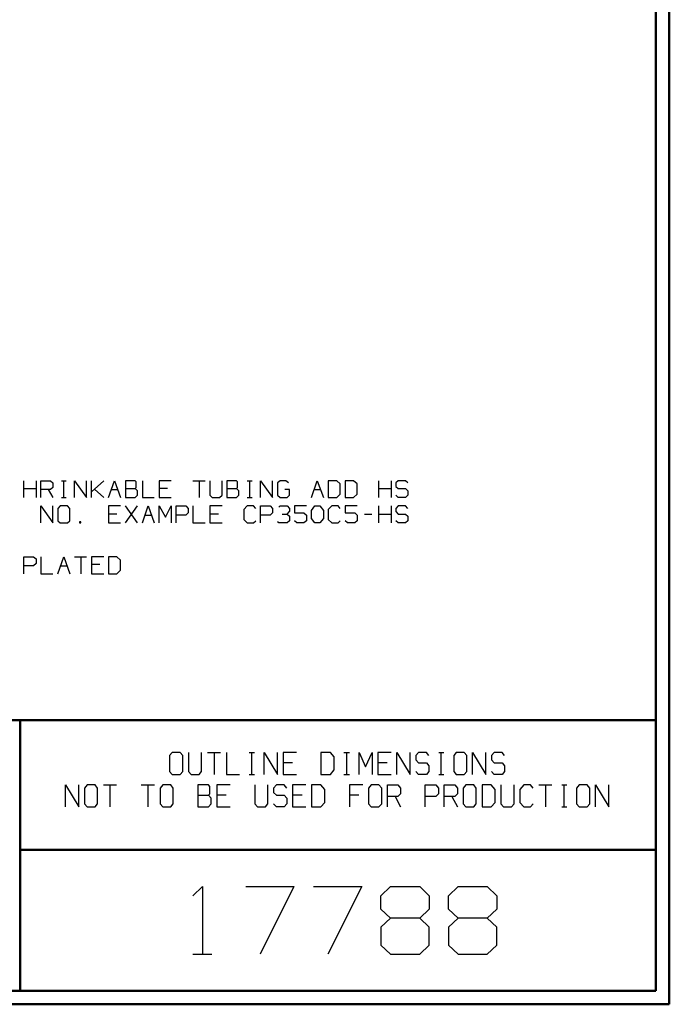
# Model space of a CAD drawing. Units: inches. Extents: x -3.57 to 3.55, y -2.65 to 2.9.
# Drawn here: x 1.72 to 3.55, y -2.65 to 0.13 of the extents above; entities that cross this region are included whole.
import ezdxf

# ---------------------------------------------------------------- set-up
doc = ezdxf.new("R2010")
doc.units = ezdxf.units.IN
doc.header["$MEASUREMENT"] = 0
doc.layers.add('Layer 1', color=7, linetype='Continuous')

msp = doc.modelspace()

# ---------------------------------------------------------------- linework, layer by layer
at = {"layer": 'Layer 1', "lineweight": 50}
for points in [[(3.5521, 2.7597), (3.5521, 2.7597), (3.5521, -2.6458), (3.5521, -2.6458)], [(3.5146, 2.7215), (3.5146, 2.7215), (3.5146, -2.6076), (3.5146, -2.6076)], [(3.5146, -1.8465), (3.5146, -1.8465), (-3.5285, -1.8465), (-3.5285, -1.8465)], [(1.725, -2.6076), (1.725, -2.6076), (1.725, -1.8465), (1.725, -1.8465)], [(1.725, -2.2111), (1.725, -2.2111), (3.5146, -2.2111), (3.5146, -2.2111)], [(3.5146, -2.6076), (3.5146, -2.6076), (-3.5285, -2.6076), (-3.5285, -2.6076)], [(3.5521, -2.6458), (3.5521, -2.6458), (-3.5667, -2.6458), (-3.5667, -2.6458)]]:
    msp.add_open_spline(points, degree=3, dxfattribs=at)
at = {"layer": 'Layer 1', "lineweight": 25}
for points in [[(1.7354, -1.2194), (1.7354, -1.2194), (1.7354, -1.1722), (1.7354, -1.1722)], [(1.7694, -1.1722), (1.7694, -1.1722), (1.7694, -1.2194), (1.7694, -1.2194)], [(1.7826, -1.2194), (1.7826, -1.2194), (1.7826, -1.1722), (1.7826, -1.1722)], [(1.7826, -1.1722), (1.7826, -1.1722), (1.8104, -1.1722), (1.8104, -1.1722)], [(1.8104, -1.1722), (1.8104, -1.1722), (1.8167, -1.1785), (1.8167, -1.1785)], [(1.8167, -1.191), (1.8167, -1.191), (1.8104, -1.1972), (1.8104, -1.1972)], [(1.8167, -1.1785), (1.8167, -1.1785), (1.8167, -1.191), (1.8167, -1.191)], [(1.841, -1.1722), (1.841, -1.1722), (1.8542, -1.1722), (1.8542, -1.1722)], [(1.8472, -1.2194), (1.8472, -1.2194), (1.8472, -1.1722), (1.8472, -1.1722)], [(1.8778, -1.2194), (1.8778, -1.2194), (1.8778, -1.1722), (1.8778, -1.1722)], [(1.8778, -1.1722), (1.8778, -1.1722), (1.9118, -1.2194), (1.9118, -1.2194)], [(1.9118, -1.2194), (1.9118, -1.2194), (1.9118, -1.1722), (1.9118, -1.1722)], [(1.9257, -1.2194), (1.9257, -1.2194), (1.9257, -1.1722), (1.9257, -1.1722)], [(1.9257, -1.2035), (1.9257, -1.2035), (1.9597, -1.1722), (1.9597, -1.1722)], [(1.9729, -1.2194), (1.9729, -1.2194), (1.9903, -1.1722), (1.9903, -1.1722)], [(1.9903, -1.1722), (1.9903, -1.1722), (2.0069, -1.2194), (2.0069, -1.2194)], [(2.0479, -1.1722), (2.0479, -1.1722), (2.0208, -1.1722), (2.0208, -1.1722)], [(2.0208, -1.1722), (2.0208, -1.1722), (2.0208, -1.2194), (2.0208, -1.2194)], [(2.0514, -1.175), (2.0514, -1.175), (2.0479, -1.1722), (2.0479, -1.1722)], [(2.0479, -1.1944), (2.0479, -1.1944), (2.0514, -1.191), (2.0514, -1.191)], [(2.0514, -1.191), (2.0514, -1.191), (2.0514, -1.175), (2.0514, -1.175)], [(2.0688, -1.1722), (2.0688, -1.1722), (2.0688, -1.2194), (2.0688, -1.2194)], [(2.15, -1.1722), (2.15, -1.1722), (2.116, -1.1722), (2.116, -1.1722)], [(2.116, -1.1722), (2.116, -1.1722), (2.116, -1.2194), (2.116, -1.2194)], [(2.2111, -1.1722), (2.2111, -1.1722), (2.2451, -1.1722), (2.2451, -1.1722)], [(2.2285, -1.1722), (2.2285, -1.1722), (2.2285, -1.2194), (2.2285, -1.2194)], [(2.259, -1.1722), (2.259, -1.1722), (2.259, -1.2132), (2.259, -1.2132)], [(2.2931, -1.2132), (2.2931, -1.2132), (2.2931, -1.1722), (2.2931, -1.1722)], [(2.3333, -1.1722), (2.3333, -1.1722), (2.3063, -1.1722), (2.3063, -1.1722)], [(2.3063, -1.1722), (2.3063, -1.1722), (2.3063, -1.2194), (2.3063, -1.2194)], [(2.3368, -1.175), (2.3368, -1.175), (2.3333, -1.1722), (2.3333, -1.1722)], [(2.3333, -1.1944), (2.3333, -1.1944), (2.3368, -1.191), (2.3368, -1.191)], [(2.3368, -1.191), (2.3368, -1.191), (2.3368, -1.175), (2.3368, -1.175)], [(2.3639, -1.1722), (2.3639, -1.1722), (2.3778, -1.1722), (2.3778, -1.1722)], [(2.3708, -1.2194), (2.3708, -1.2194), (2.3708, -1.1722), (2.3708, -1.1722)], [(2.4014, -1.2194), (2.4014, -1.2194), (2.4014, -1.1722), (2.4014, -1.1722)], [(2.4014, -1.1722), (2.4014, -1.1722), (2.4354, -1.2194), (2.4354, -1.2194)], [(2.4354, -1.2194), (2.4354, -1.2194), (2.4354, -1.1722), (2.4354, -1.1722)], [(2.4563, -1.1722), (2.4563, -1.1722), (2.4493, -1.1785), (2.4493, -1.1785)], [(2.4493, -1.1785), (2.4493, -1.1785), (2.4493, -1.2132), (2.4493, -1.2132)], [(2.4729, -1.1722), (2.4729, -1.1722), (2.4563, -1.1722), (2.4563, -1.1722)], [(2.4799, -1.1785), (2.4799, -1.1785), (2.4729, -1.1722), (2.4729, -1.1722)], [(2.5444, -1.2194), (2.5444, -1.2194), (2.5611, -1.1722), (2.5611, -1.1722)], [(2.5611, -1.1722), (2.5611, -1.1722), (2.5785, -1.2194), (2.5785, -1.2194)], [(2.616, -1.1722), (2.616, -1.1722), (2.5917, -1.1722), (2.5917, -1.1722)], [(2.5917, -1.1722), (2.5917, -1.1722), (2.5917, -1.2194), (2.5917, -1.2194)], [(2.6257, -1.1813), (2.6257, -1.1813), (2.616, -1.1722), (2.616, -1.1722)], [(2.6257, -1.2104), (2.6257, -1.2104), (2.6257, -1.1813), (2.6257, -1.1813)], [(2.6632, -1.1722), (2.6632, -1.1722), (2.6396, -1.1722), (2.6396, -1.1722)], [(2.6396, -1.1722), (2.6396, -1.1722), (2.6396, -1.2194), (2.6396, -1.2194)], [(2.6736, -1.1813), (2.6736, -1.1813), (2.6632, -1.1722), (2.6632, -1.1722)], [(2.6736, -1.2104), (2.6736, -1.2104), (2.6736, -1.1813), (2.6736, -1.1813)], [(2.7347, -1.2194), (2.7347, -1.2194), (2.7347, -1.1722), (2.7347, -1.1722)], [(2.7688, -1.1722), (2.7688, -1.1722), (2.7688, -1.2194), (2.7688, -1.2194)], [(2.7889, -1.1722), (2.7889, -1.1722), (2.7819, -1.1785), (2.7819, -1.1785)], [(2.7819, -1.1785), (2.7819, -1.1785), (2.7819, -1.1882), (2.7819, -1.1882)], [(2.7819, -1.1882), (2.7819, -1.1882), (2.7889, -1.1944), (2.7889, -1.1944)], [(2.8097, -1.1722), (2.8097, -1.1722), (2.7889, -1.1722), (2.7889, -1.1722)], [(2.816, -1.1785), (2.816, -1.1785), (2.8097, -1.1722), (2.8097, -1.1722)], [(1.7354, -1.1944), (1.7354, -1.1944), (1.7694, -1.1944), (1.7694, -1.1944)], [(1.8104, -1.1972), (1.8104, -1.1972), (1.7826, -1.1972), (1.7826, -1.1972)], [(1.8035, -1.1972), (1.8035, -1.1972), (1.8167, -1.2194), (1.8167, -1.2194)], [(1.9597, -1.2194), (1.9597, -1.2194), (1.934, -1.1958), (1.934, -1.1958)], [(1.9813, -1.1972), (1.9813, -1.1972), (1.9993, -1.1972), (1.9993, -1.1972)], [(2.0208, -1.1944), (2.0208, -1.1944), (2.0479, -1.1944), (2.0479, -1.1944)], [(2.0549, -1.2007), (2.0549, -1.2007), (2.0479, -1.1944), (2.0479, -1.1944)], [(2.0479, -1.2194), (2.0479, -1.2194), (2.0549, -1.2132), (2.0549, -1.2132)], [(2.0549, -1.2132), (2.0549, -1.2132), (2.0549, -1.2007), (2.0549, -1.2007)], [(2.1396, -1.1944), (2.1396, -1.1944), (2.116, -1.1944), (2.116, -1.1944)], [(2.259, -1.2132), (2.259, -1.2132), (2.2653, -1.2194), (2.2653, -1.2194)], [(2.2861, -1.2194), (2.2861, -1.2194), (2.2931, -1.2132), (2.2931, -1.2132)], [(2.3063, -1.1944), (2.3063, -1.1944), (2.3333, -1.1944), (2.3333, -1.1944)], [(2.3403, -1.2007), (2.3403, -1.2007), (2.3333, -1.1944), (2.3333, -1.1944)], [(2.3333, -1.2194), (2.3333, -1.2194), (2.3403, -1.2132), (2.3403, -1.2132)], [(2.3403, -1.2132), (2.3403, -1.2132), (2.3403, -1.2007), (2.3403, -1.2007)], [(2.4493, -1.2132), (2.4493, -1.2132), (2.4563, -1.2194), (2.4563, -1.2194)], [(2.4833, -1.1972), (2.4833, -1.1972), (2.4694, -1.1972), (2.4694, -1.1972)], [(2.4764, -1.2194), (2.4764, -1.2194), (2.4833, -1.2132), (2.4833, -1.2132)], [(2.4833, -1.2132), (2.4833, -1.2132), (2.4833, -1.1972), (2.4833, -1.1972)], [(2.5521, -1.1972), (2.5521, -1.1972), (2.5701, -1.1972), (2.5701, -1.1972)], [(2.616, -1.2194), (2.616, -1.2194), (2.6257, -1.2104), (2.6257, -1.2104)], [(2.6632, -1.2194), (2.6632, -1.2194), (2.6736, -1.2104), (2.6736, -1.2104)], [(2.7347, -1.1944), (2.7347, -1.1944), (2.7688, -1.1944), (2.7688, -1.1944)], [(2.7889, -1.2194), (2.7889, -1.2194), (2.7819, -1.2132), (2.7819, -1.2132)], [(2.7889, -1.1944), (2.7889, -1.1944), (2.8097, -1.1944), (2.8097, -1.1944)], [(2.8097, -1.1944), (2.8097, -1.1944), (2.816, -1.2007), (2.816, -1.2007)], [(2.816, -1.2132), (2.816, -1.2132), (2.8097, -1.2194), (2.8097, -1.2194)], [(2.816, -1.2007), (2.816, -1.2007), (2.816, -1.2132), (2.816, -1.2132)], [(1.7826, -1.291), (1.7826, -1.291), (1.7826, -1.2431), (1.7826, -1.2431)], [(1.7826, -1.2431), (1.7826, -1.2431), (1.8167, -1.291), (1.8167, -1.291)], [(1.8167, -1.291), (1.8167, -1.291), (1.8167, -1.2431), (1.8167, -1.2431)], [(1.8375, -1.2431), (1.8375, -1.2431), (1.8306, -1.25), (1.8306, -1.25)], [(1.8576, -1.2431), (1.8576, -1.2431), (1.8375, -1.2431), (1.8375, -1.2431)], [(1.841, -1.2194), (1.841, -1.2194), (1.8542, -1.2194), (1.8542, -1.2194)], [(1.8646, -1.25), (1.8646, -1.25), (1.8576, -1.2431), (1.8576, -1.2431)], [(2.0069, -1.2431), (2.0069, -1.2431), (1.9729, -1.2431), (1.9729, -1.2431)], [(1.9729, -1.2431), (1.9729, -1.2431), (1.9729, -1.291), (1.9729, -1.291)], [(2.0208, -1.2194), (2.0208, -1.2194), (2.0479, -1.2194), (2.0479, -1.2194)], [(2.0549, -1.291), (2.0549, -1.291), (2.0208, -1.2431), (2.0208, -1.2431)], [(2.0208, -1.291), (2.0208, -1.291), (2.0549, -1.2431), (2.0549, -1.2431)], [(2.0688, -1.2194), (2.0688, -1.2194), (2.1021, -1.2194), (2.1021, -1.2194)], [(2.0688, -1.291), (2.0688, -1.291), (2.0854, -1.2431), (2.0854, -1.2431)], [(2.0854, -1.2431), (2.0854, -1.2431), (2.1021, -1.291), (2.1021, -1.291)], [(2.116, -1.2194), (2.116, -1.2194), (2.15, -1.2194), (2.15, -1.2194)], [(2.116, -1.291), (2.116, -1.291), (2.116, -1.2431), (2.116, -1.2431)], [(2.116, -1.2431), (2.116, -1.2431), (2.1333, -1.275), (2.1333, -1.275)], [(2.1333, -1.275), (2.1333, -1.275), (2.15, -1.2431), (2.15, -1.2431)], [(2.15, -1.2431), (2.15, -1.2431), (2.15, -1.291), (2.15, -1.291)], [(2.1639, -1.291), (2.1639, -1.291), (2.1639, -1.2431), (2.1639, -1.2431)], [(2.1639, -1.2431), (2.1639, -1.2431), (2.191, -1.2431), (2.191, -1.2431)], [(2.191, -1.2431), (2.191, -1.2431), (2.1972, -1.25), (2.1972, -1.25)], [(2.2111, -1.2431), (2.2111, -1.2431), (2.2111, -1.291), (2.2111, -1.291)], [(2.2931, -1.2431), (2.2931, -1.2431), (2.259, -1.2431), (2.259, -1.2431)], [(2.259, -1.2431), (2.259, -1.2431), (2.259, -1.291), (2.259, -1.291)], [(2.2653, -1.2194), (2.2653, -1.2194), (2.2861, -1.2194), (2.2861, -1.2194)], [(2.3063, -1.2194), (2.3063, -1.2194), (2.3333, -1.2194), (2.3333, -1.2194)], [(2.3639, -1.2431), (2.3639, -1.2431), (2.3542, -1.2528), (2.3542, -1.2528)], [(2.3639, -1.2194), (2.3639, -1.2194), (2.3778, -1.2194), (2.3778, -1.2194)], [(2.3813, -1.2431), (2.3813, -1.2431), (2.3639, -1.2431), (2.3639, -1.2431)], [(2.3882, -1.25), (2.3882, -1.25), (2.3813, -1.2431), (2.3813, -1.2431)], [(2.4014, -1.291), (2.4014, -1.291), (2.4014, -1.2431), (2.4014, -1.2431)], [(2.4014, -1.2431), (2.4014, -1.2431), (2.4285, -1.2431), (2.4285, -1.2431)], [(2.4285, -1.2431), (2.4285, -1.2431), (2.4354, -1.25), (2.4354, -1.25)], [(2.4528, -1.2465), (2.4528, -1.2465), (2.4563, -1.2431), (2.4563, -1.2431)], [(2.4563, -1.2194), (2.4563, -1.2194), (2.4764, -1.2194), (2.4764, -1.2194)], [(2.4563, -1.2431), (2.4563, -1.2431), (2.4764, -1.2431), (2.4764, -1.2431)], [(2.4764, -1.2431), (2.4764, -1.2431), (2.4833, -1.25), (2.4833, -1.25)], [(2.5306, -1.2431), (2.5306, -1.2431), (2.4965, -1.2431), (2.4965, -1.2431)], [(2.4965, -1.2431), (2.4965, -1.2431), (2.4965, -1.2625), (2.4965, -1.2625)], [(2.5444, -1.2563), (2.5444, -1.2563), (2.5542, -1.2431), (2.5542, -1.2431)], [(2.5542, -1.2431), (2.5542, -1.2431), (2.5681, -1.2431), (2.5681, -1.2431)], [(2.5681, -1.2431), (2.5681, -1.2431), (2.5785, -1.2563), (2.5785, -1.2563)], [(2.5917, -1.2194), (2.5917, -1.2194), (2.616, -1.2194), (2.616, -1.2194)], [(2.6021, -1.2431), (2.6021, -1.2431), (2.5917, -1.2528), (2.5917, -1.2528)], [(2.6194, -1.2431), (2.6194, -1.2431), (2.6021, -1.2431), (2.6021, -1.2431)], [(2.6257, -1.25), (2.6257, -1.25), (2.6194, -1.2431), (2.6194, -1.2431)], [(2.6396, -1.2194), (2.6396, -1.2194), (2.6632, -1.2194), (2.6632, -1.2194)], [(2.6736, -1.2431), (2.6736, -1.2431), (2.6396, -1.2431), (2.6396, -1.2431)], [(2.6396, -1.2431), (2.6396, -1.2431), (2.6396, -1.2625), (2.6396, -1.2625)], [(2.7347, -1.291), (2.7347, -1.291), (2.7347, -1.2431), (2.7347, -1.2431)], [(2.7688, -1.2431), (2.7688, -1.2431), (2.7688, -1.291), (2.7688, -1.291)], [(2.7889, -1.2431), (2.7889, -1.2431), (2.7819, -1.25), (2.7819, -1.25)], [(2.8097, -1.2194), (2.8097, -1.2194), (2.7889, -1.2194), (2.7889, -1.2194)], [(2.8097, -1.2431), (2.8097, -1.2431), (2.7889, -1.2431), (2.7889, -1.2431)], [(2.816, -1.25), (2.816, -1.25), (2.8097, -1.2431), (2.8097, -1.2431)], [(1.8306, -1.25), (1.8306, -1.25), (1.8306, -1.2847), (1.8306, -1.2847)], [(1.8646, -1.2847), (1.8646, -1.2847), (1.8646, -1.25), (1.8646, -1.25)], [(1.9972, -1.266), (1.9972, -1.266), (1.9729, -1.266), (1.9729, -1.266)], [(2.0764, -1.2688), (2.0764, -1.2688), (2.0944, -1.2688), (2.0944, -1.2688)], [(2.191, -1.2688), (2.191, -1.2688), (2.1639, -1.2688), (2.1639, -1.2688)], [(2.1972, -1.2625), (2.1972, -1.2625), (2.191, -1.2688), (2.191, -1.2688)], [(2.1972, -1.25), (2.1972, -1.25), (2.1972, -1.2625), (2.1972, -1.2625)], [(2.2826, -1.266), (2.2826, -1.266), (2.259, -1.266), (2.259, -1.266)], [(2.3542, -1.2528), (2.3542, -1.2528), (2.3542, -1.2813), (2.3542, -1.2813)], [(2.4285, -1.2688), (2.4285, -1.2688), (2.4014, -1.2688), (2.4014, -1.2688)], [(2.4354, -1.2625), (2.4354, -1.2625), (2.4285, -1.2688), (2.4285, -1.2688)], [(2.4354, -1.25), (2.4354, -1.25), (2.4354, -1.2625), (2.4354, -1.2625)], [(2.4625, -1.266), (2.4625, -1.266), (2.4764, -1.266), (2.4764, -1.266)], [(2.4764, -1.266), (2.4764, -1.266), (2.4833, -1.259), (2.4833, -1.259)], [(2.4764, -1.266), (2.4764, -1.266), (2.4833, -1.2722), (2.4833, -1.2722)], [(2.4833, -1.25), (2.4833, -1.25), (2.4833, -1.259), (2.4833, -1.259)], [(2.4833, -1.2722), (2.4833, -1.2722), (2.4833, -1.2847), (2.4833, -1.2847)], [(2.4965, -1.2625), (2.4965, -1.2625), (2.5236, -1.2625), (2.5236, -1.2625)], [(2.5236, -1.2625), (2.5236, -1.2625), (2.5306, -1.2688), (2.5306, -1.2688)], [(2.5306, -1.2688), (2.5306, -1.2688), (2.5306, -1.2847), (2.5306, -1.2847)], [(2.5444, -1.2785), (2.5444, -1.2785), (2.5444, -1.2563), (2.5444, -1.2563)], [(2.5785, -1.2563), (2.5785, -1.2563), (2.5785, -1.2785), (2.5785, -1.2785)], [(2.5917, -1.2528), (2.5917, -1.2528), (2.5917, -1.2813), (2.5917, -1.2813)], [(2.6396, -1.2625), (2.6396, -1.2625), (2.6667, -1.2625), (2.6667, -1.2625)], [(2.6667, -1.2625), (2.6667, -1.2625), (2.6736, -1.2688), (2.6736, -1.2688)], [(2.6736, -1.2688), (2.6736, -1.2688), (2.6736, -1.2847), (2.6736, -1.2847)], [(2.6938, -1.266), (2.6938, -1.266), (2.7146, -1.266), (2.7146, -1.266)], [(2.7347, -1.266), (2.7347, -1.266), (2.7688, -1.266), (2.7688, -1.266)], [(2.7819, -1.25), (2.7819, -1.25), (2.7819, -1.259), (2.7819, -1.259)], [(2.7819, -1.259), (2.7819, -1.259), (2.7889, -1.266), (2.7889, -1.266)], [(2.7889, -1.266), (2.7889, -1.266), (2.8097, -1.266), (2.8097, -1.266)], [(2.8097, -1.266), (2.8097, -1.266), (2.816, -1.2722), (2.816, -1.2722)], [(2.816, -1.2722), (2.816, -1.2722), (2.816, -1.2847), (2.816, -1.2847)], [(1.8306, -1.2847), (1.8306, -1.2847), (1.8375, -1.291), (1.8375, -1.291)], [(1.8375, -1.291), (1.8375, -1.291), (1.8576, -1.291), (1.8576, -1.291)], [(1.8576, -1.291), (1.8576, -1.291), (1.8646, -1.2847), (1.8646, -1.2847)], [(1.8951, -1.2875), (1.8951, -1.2875), (1.8917, -1.2875), (1.8917, -1.2875)], [(1.8917, -1.2875), (1.8917, -1.2875), (1.8917, -1.291), (1.8917, -1.291)], [(1.8917, -1.291), (1.8917, -1.291), (1.8951, -1.291), (1.8951, -1.291)], [(1.8951, -1.291), (1.8951, -1.291), (1.8951, -1.2875), (1.8951, -1.2875)], [(1.9729, -1.291), (1.9729, -1.291), (2.0069, -1.291), (2.0069, -1.291)], [(2.2111, -1.291), (2.2111, -1.291), (2.2451, -1.291), (2.2451, -1.291)], [(2.259, -1.291), (2.259, -1.291), (2.2931, -1.291), (2.2931, -1.291)], [(2.3542, -1.2813), (2.3542, -1.2813), (2.3639, -1.291), (2.3639, -1.291)], [(2.3639, -1.291), (2.3639, -1.291), (2.3813, -1.291), (2.3813, -1.291)], [(2.3813, -1.291), (2.3813, -1.291), (2.3882, -1.2847), (2.3882, -1.2847)], [(2.4528, -1.291), (2.4528, -1.291), (2.4493, -1.2875), (2.4493, -1.2875)], [(2.4764, -1.291), (2.4764, -1.291), (2.4528, -1.291), (2.4528, -1.291)], [(2.4833, -1.2847), (2.4833, -1.2847), (2.4764, -1.291), (2.4764, -1.291)], [(2.5035, -1.291), (2.5035, -1.291), (2.4965, -1.2847), (2.4965, -1.2847)], [(2.5236, -1.291), (2.5236, -1.291), (2.5035, -1.291), (2.5035, -1.291)], [(2.5306, -1.2847), (2.5306, -1.2847), (2.5236, -1.291), (2.5236, -1.291)], [(2.5542, -1.291), (2.5542, -1.291), (2.5444, -1.2785), (2.5444, -1.2785)], [(2.5681, -1.291), (2.5681, -1.291), (2.5542, -1.291), (2.5542, -1.291)], [(2.5785, -1.2785), (2.5785, -1.2785), (2.5681, -1.291), (2.5681, -1.291)], [(2.5917, -1.2813), (2.5917, -1.2813), (2.6021, -1.291), (2.6021, -1.291)], [(2.6021, -1.291), (2.6021, -1.291), (2.6194, -1.291), (2.6194, -1.291)], [(2.6194, -1.291), (2.6194, -1.291), (2.6257, -1.2847), (2.6257, -1.2847)], [(2.6465, -1.291), (2.6465, -1.291), (2.6396, -1.2847), (2.6396, -1.2847)], [(2.6667, -1.291), (2.6667, -1.291), (2.6465, -1.291), (2.6465, -1.291)], [(2.6736, -1.2847), (2.6736, -1.2847), (2.6667, -1.291), (2.6667, -1.291)], [(2.7889, -1.291), (2.7889, -1.291), (2.7819, -1.2847), (2.7819, -1.2847)], [(2.8097, -1.291), (2.8097, -1.291), (2.7889, -1.291), (2.7889, -1.291)], [(2.816, -1.2847), (2.816, -1.2847), (2.8097, -1.291), (2.8097, -1.291)], [(1.7354, -1.434), (1.7354, -1.434), (1.7354, -1.3861), (1.7354, -1.3861)], [(1.7354, -1.3861), (1.7354, -1.3861), (1.7625, -1.3861), (1.7625, -1.3861)], [(1.7625, -1.4118), (1.7625, -1.4118), (1.7354, -1.4118), (1.7354, -1.4118)], [(1.7625, -1.3861), (1.7625, -1.3861), (1.7694, -1.3924), (1.7694, -1.3924)], [(1.7694, -1.4049), (1.7694, -1.4049), (1.7625, -1.4118), (1.7625, -1.4118)], [(1.7694, -1.3924), (1.7694, -1.3924), (1.7694, -1.4049), (1.7694, -1.4049)], [(1.7826, -1.3861), (1.7826, -1.3861), (1.7826, -1.434), (1.7826, -1.434)], [(1.8306, -1.434), (1.8306, -1.434), (1.8472, -1.3861), (1.8472, -1.3861)], [(1.8382, -1.4118), (1.8382, -1.4118), (1.8563, -1.4118), (1.8563, -1.4118)], [(1.8472, -1.3861), (1.8472, -1.3861), (1.8646, -1.434), (1.8646, -1.434)], [(1.8778, -1.3861), (1.8778, -1.3861), (1.9118, -1.3861), (1.9118, -1.3861)], [(1.8951, -1.3861), (1.8951, -1.3861), (1.8951, -1.434), (1.8951, -1.434)], [(1.9597, -1.3861), (1.9597, -1.3861), (1.9257, -1.3861), (1.9257, -1.3861)], [(1.9257, -1.3861), (1.9257, -1.3861), (1.9257, -1.434), (1.9257, -1.434)], [(1.9493, -1.4083), (1.9493, -1.4083), (1.9257, -1.4083), (1.9257, -1.4083)], [(1.9972, -1.3861), (1.9972, -1.3861), (1.9729, -1.3861), (1.9729, -1.3861)], [(1.9729, -1.3861), (1.9729, -1.3861), (1.9729, -1.434), (1.9729, -1.434)], [(2.0069, -1.3958), (2.0069, -1.3958), (1.9972, -1.3861), (1.9972, -1.3861)], [(2.0069, -1.4243), (2.0069, -1.4243), (2.0069, -1.3958), (2.0069, -1.3958)], [(1.7826, -1.434), (1.7826, -1.434), (1.8167, -1.434), (1.8167, -1.434)], [(1.9257, -1.434), (1.9257, -1.434), (1.9597, -1.434), (1.9597, -1.434)], [(1.9729, -1.434), (1.9729, -1.434), (1.9972, -1.434), (1.9972, -1.434)], [(1.9972, -1.434), (1.9972, -1.434), (2.0069, -1.4243), (2.0069, -1.4243)], [(2.1528, -1.9375), (2.1528, -1.9375), (2.1451, -1.9458), (2.1451, -1.9458)], [(2.175, -1.9375), (2.175, -1.9375), (2.1528, -1.9375), (2.1528, -1.9375)], [(2.1826, -1.9458), (2.1826, -1.9458), (2.175, -1.9375), (2.175, -1.9375)], [(2.1986, -1.9375), (2.1986, -1.9375), (2.1986, -1.9903), (2.1986, -1.9903)], [(2.2354, -1.9903), (2.2354, -1.9903), (2.2354, -1.9375), (2.2354, -1.9375)], [(2.2521, -1.9375), (2.2521, -1.9375), (2.2889, -1.9375), (2.2889, -1.9375)], [(2.2708, -1.9375), (2.2708, -1.9375), (2.2708, -1.9986), (2.2708, -1.9986)], [(2.3056, -1.9375), (2.3056, -1.9375), (2.3056, -1.9986), (2.3056, -1.9986)], [(2.3694, -1.9375), (2.3694, -1.9375), (2.3847, -1.9375), (2.3847, -1.9375)], [(2.3771, -1.9986), (2.3771, -1.9986), (2.3771, -1.9375), (2.3771, -1.9375)], [(2.4118, -1.9986), (2.4118, -1.9986), (2.4118, -1.9375), (2.4118, -1.9375)], [(2.4118, -1.9375), (2.4118, -1.9375), (2.4486, -1.9986), (2.4486, -1.9986)], [(2.4486, -1.9986), (2.4486, -1.9986), (2.4486, -1.9375), (2.4486, -1.9375)], [(2.5021, -1.9375), (2.5021, -1.9375), (2.4653, -1.9375), (2.4653, -1.9375)], [(2.4653, -1.9375), (2.4653, -1.9375), (2.4653, -1.9986), (2.4653, -1.9986)], [(2.5979, -1.9375), (2.5979, -1.9375), (2.5715, -1.9375), (2.5715, -1.9375)], [(2.5715, -1.9375), (2.5715, -1.9375), (2.5715, -1.9986), (2.5715, -1.9986)], [(2.609, -1.9493), (2.609, -1.9493), (2.5979, -1.9375), (2.5979, -1.9375)], [(2.6361, -1.9375), (2.6361, -1.9375), (2.6514, -1.9375), (2.6514, -1.9375)], [(2.6438, -1.9986), (2.6438, -1.9986), (2.6438, -1.9375), (2.6438, -1.9375)], [(2.6785, -1.9986), (2.6785, -1.9986), (2.6785, -1.9375), (2.6785, -1.9375)], [(2.6785, -1.9375), (2.6785, -1.9375), (2.6972, -1.9778), (2.6972, -1.9778)], [(2.6972, -1.9778), (2.6972, -1.9778), (2.7153, -1.9375), (2.7153, -1.9375)], [(2.7153, -1.9375), (2.7153, -1.9375), (2.7153, -1.9986), (2.7153, -1.9986)], [(2.7688, -1.9375), (2.7688, -1.9375), (2.7319, -1.9375), (2.7319, -1.9375)], [(2.7319, -1.9375), (2.7319, -1.9375), (2.7319, -1.9986), (2.7319, -1.9986)], [(2.7847, -1.9986), (2.7847, -1.9986), (2.7847, -1.9375), (2.7847, -1.9375)], [(2.7847, -1.9375), (2.7847, -1.9375), (2.8222, -1.9986), (2.8222, -1.9986)], [(2.8222, -1.9986), (2.8222, -1.9986), (2.8222, -1.9375), (2.8222, -1.9375)], [(2.8458, -1.9375), (2.8458, -1.9375), (2.8382, -1.9458), (2.8382, -1.9458)], [(2.8681, -1.9375), (2.8681, -1.9375), (2.8458, -1.9375), (2.8458, -1.9375)], [(2.875, -1.9458), (2.875, -1.9458), (2.8681, -1.9375), (2.8681, -1.9375)], [(2.9028, -1.9375), (2.9028, -1.9375), (2.9174, -1.9375), (2.9174, -1.9375)], [(2.9097, -1.9986), (2.9097, -1.9986), (2.9097, -1.9375), (2.9097, -1.9375)], [(2.9521, -1.9375), (2.9521, -1.9375), (2.9451, -1.9458), (2.9451, -1.9458)], [(2.9743, -1.9375), (2.9743, -1.9375), (2.9521, -1.9375), (2.9521, -1.9375)], [(2.9819, -1.9458), (2.9819, -1.9458), (2.9743, -1.9375), (2.9743, -1.9375)], [(2.9979, -1.9986), (2.9979, -1.9986), (2.9979, -1.9375), (2.9979, -1.9375)], [(2.9979, -1.9375), (2.9979, -1.9375), (3.0354, -1.9986), (3.0354, -1.9986)], [(3.0354, -1.9986), (3.0354, -1.9986), (3.0354, -1.9375), (3.0354, -1.9375)], [(3.059, -1.9375), (3.059, -1.9375), (3.0514, -1.9458), (3.0514, -1.9458)], [(3.0813, -1.9375), (3.0813, -1.9375), (3.059, -1.9375), (3.059, -1.9375)], [(3.0882, -1.9458), (3.0882, -1.9458), (3.0813, -1.9375), (3.0813, -1.9375)], [(2.1451, -1.9458), (2.1451, -1.9458), (2.1451, -1.9903), (2.1451, -1.9903)], [(2.1826, -1.9903), (2.1826, -1.9903), (2.1826, -1.9458), (2.1826, -1.9458)], [(2.491, -1.966), (2.491, -1.966), (2.4653, -1.966), (2.4653, -1.966)], [(2.609, -1.9861), (2.609, -1.9861), (2.609, -1.9493), (2.609, -1.9493)], [(2.7576, -1.966), (2.7576, -1.966), (2.7319, -1.966), (2.7319, -1.966)], [(2.8382, -1.9458), (2.8382, -1.9458), (2.8382, -1.9576), (2.8382, -1.9576)], [(2.8382, -1.9576), (2.8382, -1.9576), (2.8458, -1.966), (2.8458, -1.966)], [(2.8458, -1.966), (2.8458, -1.966), (2.8681, -1.966), (2.8681, -1.966)], [(2.8681, -1.966), (2.8681, -1.966), (2.875, -1.9743), (2.875, -1.9743)], [(2.9451, -1.9458), (2.9451, -1.9458), (2.9451, -1.9903), (2.9451, -1.9903)], [(2.9819, -1.9903), (2.9819, -1.9903), (2.9819, -1.9458), (2.9819, -1.9458)], [(3.0514, -1.9458), (3.0514, -1.9458), (3.0514, -1.9576), (3.0514, -1.9576)], [(3.0514, -1.9576), (3.0514, -1.9576), (3.059, -1.966), (3.059, -1.966)], [(3.059, -1.966), (3.059, -1.966), (3.0813, -1.966), (3.0813, -1.966)], [(3.0813, -1.966), (3.0813, -1.966), (3.0882, -1.9743), (3.0882, -1.9743)], [(2.1451, -1.9903), (2.1451, -1.9903), (2.1528, -1.9986), (2.1528, -1.9986)], [(2.175, -1.9986), (2.175, -1.9986), (2.1826, -1.9903), (2.1826, -1.9903)], [(2.1986, -1.9903), (2.1986, -1.9903), (2.2063, -1.9986), (2.2063, -1.9986)], [(2.2285, -1.9986), (2.2285, -1.9986), (2.2354, -1.9903), (2.2354, -1.9903)], [(2.5979, -1.9986), (2.5979, -1.9986), (2.609, -1.9861), (2.609, -1.9861)], [(2.8458, -1.9986), (2.8458, -1.9986), (2.8382, -1.9903), (2.8382, -1.9903)], [(2.875, -1.9903), (2.875, -1.9903), (2.8681, -1.9986), (2.8681, -1.9986)], [(2.875, -1.9743), (2.875, -1.9743), (2.875, -1.9903), (2.875, -1.9903)], [(2.9451, -1.9903), (2.9451, -1.9903), (2.9521, -1.9986), (2.9521, -1.9986)], [(2.9743, -1.9986), (2.9743, -1.9986), (2.9819, -1.9903), (2.9819, -1.9903)], [(3.059, -1.9986), (3.059, -1.9986), (3.0514, -1.9903), (3.0514, -1.9903)], [(3.0882, -1.9903), (3.0882, -1.9903), (3.0813, -1.9986), (3.0813, -1.9986)], [(3.0882, -1.9743), (3.0882, -1.9743), (3.0882, -1.9903), (3.0882, -1.9903)], [(2.1528, -1.9986), (2.1528, -1.9986), (2.175, -1.9986), (2.175, -1.9986)], [(2.2063, -1.9986), (2.2063, -1.9986), (2.2285, -1.9986), (2.2285, -1.9986)], [(2.3056, -1.9986), (2.3056, -1.9986), (2.3424, -1.9986), (2.3424, -1.9986)], [(2.3694, -1.9986), (2.3694, -1.9986), (2.3847, -1.9986), (2.3847, -1.9986)], [(2.4653, -1.9986), (2.4653, -1.9986), (2.5021, -1.9986), (2.5021, -1.9986)], [(2.5715, -1.9986), (2.5715, -1.9986), (2.5979, -1.9986), (2.5979, -1.9986)], [(2.6361, -1.9986), (2.6361, -1.9986), (2.6514, -1.9986), (2.6514, -1.9986)], [(2.7319, -1.9986), (2.7319, -1.9986), (2.7688, -1.9986), (2.7688, -1.9986)], [(2.8681, -1.9986), (2.8681, -1.9986), (2.8458, -1.9986), (2.8458, -1.9986)], [(2.9028, -1.9986), (2.9028, -1.9986), (2.9174, -1.9986), (2.9174, -1.9986)], [(2.9521, -1.9986), (2.9521, -1.9986), (2.9743, -1.9986), (2.9743, -1.9986)], [(3.0813, -1.9986), (3.0813, -1.9986), (3.059, -1.9986), (3.059, -1.9986)], [(1.8521, -2.0896), (1.8521, -2.0896), (1.8521, -2.0285), (1.8521, -2.0285)], [(1.8521, -2.0285), (1.8521, -2.0285), (1.8896, -2.0896), (1.8896, -2.0896)], [(1.8896, -2.0896), (1.8896, -2.0896), (1.8896, -2.0285), (1.8896, -2.0285)], [(1.9132, -2.0285), (1.9132, -2.0285), (1.9056, -2.0375), (1.9056, -2.0375)], [(1.9056, -2.0375), (1.9056, -2.0375), (1.9056, -2.0819), (1.9056, -2.0819)], [(1.9354, -2.0285), (1.9354, -2.0285), (1.9132, -2.0285), (1.9132, -2.0285)], [(1.9424, -2.0375), (1.9424, -2.0375), (1.9354, -2.0285), (1.9354, -2.0285)], [(1.9424, -2.0819), (1.9424, -2.0819), (1.9424, -2.0375), (1.9424, -2.0375)], [(1.959, -2.0285), (1.959, -2.0285), (1.9958, -2.0285), (1.9958, -2.0285)], [(1.9771, -2.0285), (1.9771, -2.0285), (1.9771, -2.0896), (1.9771, -2.0896)], [(2.0653, -2.0285), (2.0653, -2.0285), (2.1028, -2.0285), (2.1028, -2.0285)], [(2.084, -2.0285), (2.084, -2.0285), (2.084, -2.0896), (2.084, -2.0896)], [(2.1264, -2.0285), (2.1264, -2.0285), (2.1188, -2.0375), (2.1188, -2.0375)], [(2.1188, -2.0375), (2.1188, -2.0375), (2.1188, -2.0819), (2.1188, -2.0819)], [(2.1486, -2.0285), (2.1486, -2.0285), (2.1264, -2.0285), (2.1264, -2.0285)], [(2.1556, -2.0375), (2.1556, -2.0375), (2.1486, -2.0285), (2.1486, -2.0285)], [(2.1556, -2.0819), (2.1556, -2.0819), (2.1556, -2.0375), (2.1556, -2.0375)], [(2.2549, -2.0285), (2.2549, -2.0285), (2.225, -2.0285), (2.225, -2.0285)], [(2.225, -2.0285), (2.225, -2.0285), (2.225, -2.0896), (2.225, -2.0896)], [(2.2583, -2.0326), (2.2583, -2.0326), (2.2549, -2.0285), (2.2549, -2.0285)], [(2.2583, -2.0535), (2.2583, -2.0535), (2.2583, -2.0326), (2.2583, -2.0326)], [(2.316, -2.0285), (2.316, -2.0285), (2.2785, -2.0285), (2.2785, -2.0285)], [(2.2785, -2.0285), (2.2785, -2.0285), (2.2785, -2.0896), (2.2785, -2.0896)], [(2.3854, -2.0285), (2.3854, -2.0285), (2.3854, -2.0819), (2.3854, -2.0819)], [(2.4222, -2.0819), (2.4222, -2.0819), (2.4222, -2.0285), (2.4222, -2.0285)], [(2.4458, -2.0285), (2.4458, -2.0285), (2.4382, -2.0375), (2.4382, -2.0375)], [(2.4382, -2.0375), (2.4382, -2.0375), (2.4382, -2.0493), (2.4382, -2.0493)], [(2.4382, -2.0493), (2.4382, -2.0493), (2.4458, -2.0576), (2.4458, -2.0576)], [(2.4681, -2.0285), (2.4681, -2.0285), (2.4458, -2.0285), (2.4458, -2.0285)], [(2.4757, -2.0375), (2.4757, -2.0375), (2.4681, -2.0285), (2.4681, -2.0285)], [(2.5292, -2.0285), (2.5292, -2.0285), (2.4917, -2.0285), (2.4917, -2.0285)], [(2.4917, -2.0285), (2.4917, -2.0285), (2.4917, -2.0896), (2.4917, -2.0896)], [(2.5708, -2.0285), (2.5708, -2.0285), (2.5451, -2.0285), (2.5451, -2.0285)], [(2.5451, -2.0285), (2.5451, -2.0285), (2.5451, -2.0896), (2.5451, -2.0896)], [(2.5819, -2.041), (2.5819, -2.041), (2.5708, -2.0285), (2.5708, -2.0285)], [(2.5819, -2.0778), (2.5819, -2.0778), (2.5819, -2.041), (2.5819, -2.041)], [(2.6889, -2.0285), (2.6889, -2.0285), (2.6514, -2.0285), (2.6514, -2.0285)], [(2.6514, -2.0285), (2.6514, -2.0285), (2.6514, -2.0896), (2.6514, -2.0896)], [(2.7125, -2.0285), (2.7125, -2.0285), (2.7049, -2.0375), (2.7049, -2.0375)], [(2.7049, -2.0375), (2.7049, -2.0375), (2.7049, -2.0819), (2.7049, -2.0819)], [(2.7347, -2.0285), (2.7347, -2.0285), (2.7125, -2.0285), (2.7125, -2.0285)], [(2.7424, -2.0375), (2.7424, -2.0375), (2.7347, -2.0285), (2.7347, -2.0285)], [(2.7424, -2.0819), (2.7424, -2.0819), (2.7424, -2.0375), (2.7424, -2.0375)], [(2.7583, -2.0896), (2.7583, -2.0896), (2.7583, -2.0285), (2.7583, -2.0285)], [(2.7583, -2.0285), (2.7583, -2.0285), (2.7882, -2.0285), (2.7882, -2.0285)], [(2.7882, -2.0285), (2.7882, -2.0285), (2.7951, -2.0375), (2.7951, -2.0375)], [(2.7951, -2.0375), (2.7951, -2.0375), (2.7951, -2.0535), (2.7951, -2.0535)], [(2.8646, -2.0896), (2.8646, -2.0896), (2.8646, -2.0285), (2.8646, -2.0285)], [(2.8646, -2.0285), (2.8646, -2.0285), (2.8944, -2.0285), (2.8944, -2.0285)], [(2.8944, -2.0285), (2.8944, -2.0285), (2.9021, -2.0375), (2.9021, -2.0375)], [(2.9021, -2.0375), (2.9021, -2.0375), (2.9021, -2.0535), (2.9021, -2.0535)], [(2.9181, -2.0896), (2.9181, -2.0896), (2.9181, -2.0285), (2.9181, -2.0285)], [(2.9181, -2.0285), (2.9181, -2.0285), (2.9479, -2.0285), (2.9479, -2.0285)], [(2.9479, -2.0285), (2.9479, -2.0285), (2.9556, -2.0375), (2.9556, -2.0375)], [(2.9556, -2.0375), (2.9556, -2.0375), (2.9556, -2.0535), (2.9556, -2.0535)], [(2.9792, -2.0285), (2.9792, -2.0285), (2.9715, -2.0375), (2.9715, -2.0375)], [(2.9715, -2.0375), (2.9715, -2.0375), (2.9715, -2.0819), (2.9715, -2.0819)], [(3.0014, -2.0285), (3.0014, -2.0285), (2.9792, -2.0285), (2.9792, -2.0285)], [(3.0083, -2.0375), (3.0083, -2.0375), (3.0014, -2.0285), (3.0014, -2.0285)], [(3.0083, -2.0819), (3.0083, -2.0819), (3.0083, -2.0375), (3.0083, -2.0375)], [(3.0507, -2.0285), (3.0507, -2.0285), (3.025, -2.0285), (3.025, -2.0285)], [(3.025, -2.0285), (3.025, -2.0285), (3.025, -2.0896), (3.025, -2.0896)], [(3.0618, -2.041), (3.0618, -2.041), (3.0507, -2.0285), (3.0507, -2.0285)], [(3.0618, -2.0778), (3.0618, -2.0778), (3.0618, -2.041), (3.0618, -2.041)], [(3.0778, -2.0285), (3.0778, -2.0285), (3.0778, -2.0819), (3.0778, -2.0819)], [(3.1153, -2.0819), (3.1153, -2.0819), (3.1153, -2.0285), (3.1153, -2.0285)], [(3.1424, -2.0285), (3.1424, -2.0285), (3.1313, -2.041), (3.1313, -2.041)], [(3.1313, -2.041), (3.1313, -2.041), (3.1313, -2.0778), (3.1313, -2.0778)], [(3.1611, -2.0285), (3.1611, -2.0285), (3.1424, -2.0285), (3.1424, -2.0285)], [(3.1688, -2.0375), (3.1688, -2.0375), (3.1611, -2.0285), (3.1611, -2.0285)], [(3.1847, -2.0285), (3.1847, -2.0285), (3.2215, -2.0285), (3.2215, -2.0285)], [(3.2035, -2.0285), (3.2035, -2.0285), (3.2035, -2.0896), (3.2035, -2.0896)], [(3.2493, -2.0285), (3.2493, -2.0285), (3.2639, -2.0285), (3.2639, -2.0285)], [(3.2563, -2.0896), (3.2563, -2.0896), (3.2563, -2.0285), (3.2563, -2.0285)], [(3.2986, -2.0285), (3.2986, -2.0285), (3.291, -2.0375), (3.291, -2.0375)], [(3.291, -2.0375), (3.291, -2.0375), (3.291, -2.0819), (3.291, -2.0819)], [(3.3208, -2.0285), (3.3208, -2.0285), (3.2986, -2.0285), (3.2986, -2.0285)], [(3.3285, -2.0375), (3.3285, -2.0375), (3.3208, -2.0285), (3.3208, -2.0285)], [(3.3285, -2.0819), (3.3285, -2.0819), (3.3285, -2.0375), (3.3285, -2.0375)], [(3.3444, -2.0896), (3.3444, -2.0896), (3.3444, -2.0285), (3.3444, -2.0285)], [(3.3444, -2.0285), (3.3444, -2.0285), (3.3819, -2.0896), (3.3819, -2.0896)], [(3.3819, -2.0896), (3.3819, -2.0896), (3.3819, -2.0285), (3.3819, -2.0285)], [(2.225, -2.0576), (2.225, -2.0576), (2.2549, -2.0576), (2.2549, -2.0576)], [(2.2549, -2.0576), (2.2549, -2.0576), (2.2583, -2.0535), (2.2583, -2.0535)], [(2.2625, -2.0653), (2.2625, -2.0653), (2.2549, -2.0576), (2.2549, -2.0576)], [(2.2625, -2.0819), (2.2625, -2.0819), (2.2625, -2.0653), (2.2625, -2.0653)], [(2.3049, -2.0576), (2.3049, -2.0576), (2.2785, -2.0576), (2.2785, -2.0576)], [(2.4458, -2.0576), (2.4458, -2.0576), (2.4681, -2.0576), (2.4681, -2.0576)], [(2.4681, -2.0576), (2.4681, -2.0576), (2.4757, -2.0653), (2.4757, -2.0653)], [(2.4757, -2.0653), (2.4757, -2.0653), (2.4757, -2.0819), (2.4757, -2.0819)], [(2.5181, -2.0576), (2.5181, -2.0576), (2.4917, -2.0576), (2.4917, -2.0576)], [(2.5708, -2.0896), (2.5708, -2.0896), (2.5819, -2.0778), (2.5819, -2.0778)], [(2.6778, -2.0576), (2.6778, -2.0576), (2.6514, -2.0576), (2.6514, -2.0576)], [(2.7882, -2.0611), (2.7882, -2.0611), (2.7583, -2.0611), (2.7583, -2.0611)], [(2.7806, -2.0611), (2.7806, -2.0611), (2.7951, -2.0896), (2.7951, -2.0896)], [(2.7951, -2.0535), (2.7951, -2.0535), (2.7882, -2.0611), (2.7882, -2.0611)], [(2.8944, -2.0611), (2.8944, -2.0611), (2.8646, -2.0611), (2.8646, -2.0611)], [(2.9021, -2.0535), (2.9021, -2.0535), (2.8944, -2.0611), (2.8944, -2.0611)], [(2.9479, -2.0611), (2.9479, -2.0611), (2.9181, -2.0611), (2.9181, -2.0611)], [(2.9403, -2.0611), (2.9403, -2.0611), (2.9556, -2.0896), (2.9556, -2.0896)], [(2.9556, -2.0535), (2.9556, -2.0535), (2.9479, -2.0611), (2.9479, -2.0611)], [(3.0507, -2.0896), (3.0507, -2.0896), (3.0618, -2.0778), (3.0618, -2.0778)], [(3.1313, -2.0778), (3.1313, -2.0778), (3.1424, -2.0896), (3.1424, -2.0896)], [(1.9056, -2.0819), (1.9056, -2.0819), (1.9132, -2.0896), (1.9132, -2.0896)], [(1.9132, -2.0896), (1.9132, -2.0896), (1.9354, -2.0896), (1.9354, -2.0896)], [(1.9354, -2.0896), (1.9354, -2.0896), (1.9424, -2.0819), (1.9424, -2.0819)], [(2.1188, -2.0819), (2.1188, -2.0819), (2.1264, -2.0896), (2.1264, -2.0896)], [(2.1264, -2.0896), (2.1264, -2.0896), (2.1486, -2.0896), (2.1486, -2.0896)], [(2.1486, -2.0896), (2.1486, -2.0896), (2.1556, -2.0819), (2.1556, -2.0819)], [(2.225, -2.0896), (2.225, -2.0896), (2.2549, -2.0896), (2.2549, -2.0896)], [(2.2549, -2.0896), (2.2549, -2.0896), (2.2625, -2.0819), (2.2625, -2.0819)], [(2.2785, -2.0896), (2.2785, -2.0896), (2.316, -2.0896), (2.316, -2.0896)], [(2.3854, -2.0819), (2.3854, -2.0819), (2.3924, -2.0896), (2.3924, -2.0896)], [(2.3924, -2.0896), (2.3924, -2.0896), (2.4153, -2.0896), (2.4153, -2.0896)], [(2.4153, -2.0896), (2.4153, -2.0896), (2.4222, -2.0819), (2.4222, -2.0819)], [(2.4458, -2.0896), (2.4458, -2.0896), (2.4382, -2.0819), (2.4382, -2.0819)], [(2.4681, -2.0896), (2.4681, -2.0896), (2.4458, -2.0896), (2.4458, -2.0896)], [(2.4757, -2.0819), (2.4757, -2.0819), (2.4681, -2.0896), (2.4681, -2.0896)], [(2.4917, -2.0896), (2.4917, -2.0896), (2.5292, -2.0896), (2.5292, -2.0896)], [(2.5451, -2.0896), (2.5451, -2.0896), (2.5708, -2.0896), (2.5708, -2.0896)], [(2.7049, -2.0819), (2.7049, -2.0819), (2.7125, -2.0896), (2.7125, -2.0896)], [(2.7125, -2.0896), (2.7125, -2.0896), (2.7347, -2.0896), (2.7347, -2.0896)], [(2.7347, -2.0896), (2.7347, -2.0896), (2.7424, -2.0819), (2.7424, -2.0819)], [(2.9715, -2.0819), (2.9715, -2.0819), (2.9792, -2.0896), (2.9792, -2.0896)], [(2.9792, -2.0896), (2.9792, -2.0896), (3.0014, -2.0896), (3.0014, -2.0896)], [(3.0014, -2.0896), (3.0014, -2.0896), (3.0083, -2.0819), (3.0083, -2.0819)], [(3.025, -2.0896), (3.025, -2.0896), (3.0507, -2.0896), (3.0507, -2.0896)], [(3.0778, -2.0819), (3.0778, -2.0819), (3.0854, -2.0896), (3.0854, -2.0896)], [(3.0854, -2.0896), (3.0854, -2.0896), (3.1076, -2.0896), (3.1076, -2.0896)], [(3.1076, -2.0896), (3.1076, -2.0896), (3.1153, -2.0819), (3.1153, -2.0819)], [(3.1424, -2.0896), (3.1424, -2.0896), (3.1611, -2.0896), (3.1611, -2.0896)], [(3.1611, -2.0896), (3.1611, -2.0896), (3.1688, -2.0819), (3.1688, -2.0819)], [(3.2493, -2.0896), (3.2493, -2.0896), (3.2639, -2.0896), (3.2639, -2.0896)], [(3.291, -2.0819), (3.291, -2.0819), (3.2986, -2.0896), (3.2986, -2.0896)], [(3.2986, -2.0896), (3.2986, -2.0896), (3.3208, -2.0896), (3.3208, -2.0896)], [(3.3208, -2.0896), (3.3208, -2.0896), (3.3285, -2.0819), (3.3285, -2.0819)], [(2.2104, -2.3403), (2.2104, -2.3403), (2.2375, -2.3139), (2.2375, -2.3139)], [(2.2375, -2.3139), (2.2375, -2.3139), (2.2375, -2.5049), (2.2375, -2.5049)], [(2.3597, -2.3139), (2.3597, -2.3139), (2.4951, -2.3139), (2.4951, -2.3139)], [(2.4951, -2.3139), (2.4951, -2.3139), (2.4007, -2.5049), (2.4007, -2.5049)], [(2.55, -2.3139), (2.55, -2.3139), (2.6861, -2.3139), (2.6861, -2.3139)], [(2.6861, -2.3139), (2.6861, -2.3139), (2.591, -2.5049), (2.591, -2.5049)], [(2.7403, -2.3403), (2.7403, -2.3403), (2.7674, -2.3139), (2.7674, -2.3139)], [(2.7674, -2.3139), (2.7674, -2.3139), (2.8493, -2.3139), (2.8493, -2.3139)], [(2.8493, -2.3139), (2.8493, -2.3139), (2.8764, -2.3403), (2.8764, -2.3403)], [(2.9306, -2.3403), (2.9306, -2.3403), (2.9576, -2.3139), (2.9576, -2.3139)], [(2.9576, -2.3139), (2.9576, -2.3139), (3.0396, -2.3139), (3.0396, -2.3139)], [(3.0396, -2.3139), (3.0396, -2.3139), (3.0667, -2.3403), (3.0667, -2.3403)], [(2.7403, -2.3778), (2.7403, -2.3778), (2.7403, -2.3403), (2.7403, -2.3403)], [(2.8764, -2.3403), (2.8764, -2.3403), (2.8764, -2.3778), (2.8764, -2.3778)], [(2.9306, -2.3778), (2.9306, -2.3778), (2.9306, -2.3403), (2.9306, -2.3403)], [(3.0667, -2.3403), (3.0667, -2.3403), (3.0667, -2.3778), (3.0667, -2.3778)], [(2.7674, -2.4035), (2.7674, -2.4035), (2.7403, -2.3778), (2.7403, -2.3778)], [(2.8764, -2.3778), (2.8764, -2.3778), (2.8493, -2.4035), (2.8493, -2.4035)], [(2.9576, -2.4035), (2.9576, -2.4035), (2.9306, -2.3778), (2.9306, -2.3778)], [(3.0667, -2.3778), (3.0667, -2.3778), (3.0396, -2.4035), (3.0396, -2.4035)], [(2.7674, -2.4035), (2.7674, -2.4035), (2.7403, -2.4285), (2.7403, -2.4285)], [(2.8493, -2.4035), (2.8493, -2.4035), (2.7674, -2.4035), (2.7674, -2.4035)], [(2.8764, -2.4285), (2.8764, -2.4285), (2.8493, -2.4035), (2.8493, -2.4035)], [(2.9576, -2.4035), (2.9576, -2.4035), (2.9306, -2.4285), (2.9306, -2.4285)], [(3.0396, -2.4035), (3.0396, -2.4035), (2.9576, -2.4035), (2.9576, -2.4035)], [(3.0667, -2.4285), (3.0667, -2.4285), (3.0396, -2.4035), (3.0396, -2.4035)], [(2.7403, -2.4285), (2.7403, -2.4285), (2.7403, -2.4792), (2.7403, -2.4792)], [(2.8764, -2.4792), (2.8764, -2.4792), (2.8764, -2.4285), (2.8764, -2.4285)], [(2.9306, -2.4285), (2.9306, -2.4285), (2.9306, -2.4792), (2.9306, -2.4792)], [(3.0667, -2.4792), (3.0667, -2.4792), (3.0667, -2.4285), (3.0667, -2.4285)], [(2.7403, -2.4792), (2.7403, -2.4792), (2.7674, -2.5049), (2.7674, -2.5049)], [(2.8493, -2.5049), (2.8493, -2.5049), (2.8764, -2.4792), (2.8764, -2.4792)], [(2.9306, -2.4792), (2.9306, -2.4792), (2.9576, -2.5049), (2.9576, -2.5049)], [(3.0396, -2.5049), (3.0396, -2.5049), (3.0667, -2.4792), (3.0667, -2.4792)], [(2.2104, -2.5049), (2.2104, -2.5049), (2.2646, -2.5049), (2.2646, -2.5049)], [(2.7674, -2.5049), (2.7674, -2.5049), (2.8493, -2.5049), (2.8493, -2.5049)], [(2.9576, -2.5049), (2.9576, -2.5049), (3.0396, -2.5049), (3.0396, -2.5049)]]:
    msp.add_open_spline(points, degree=3, dxfattribs=at)

doc.saveas('drawing.dxf')
